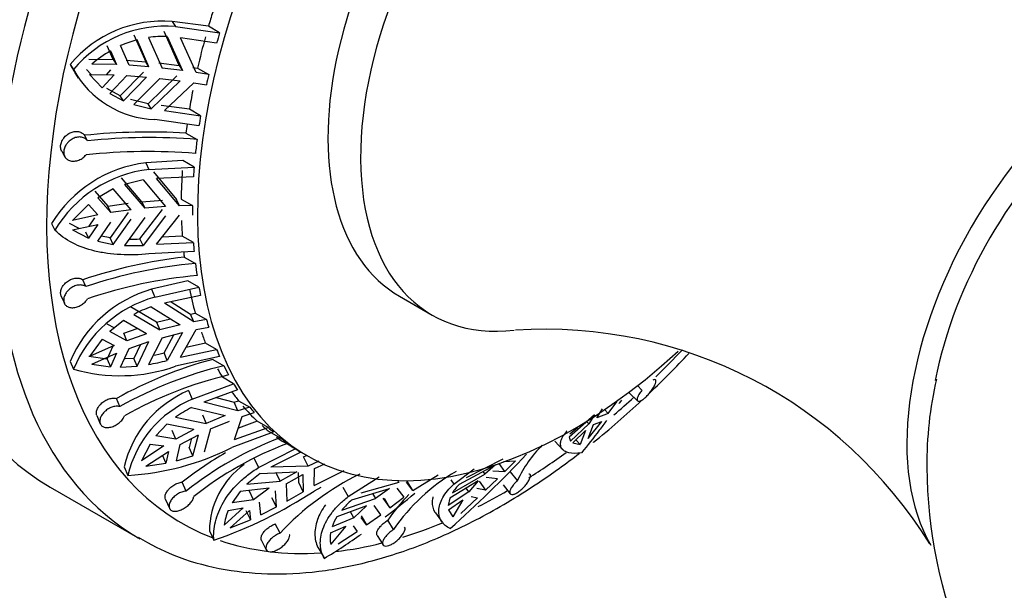
# Model space of a CAD drawing. Units: millimetres. Extents: x 0 to 1478, y 0 to 1758.
# Drawn here: x 1049 to 1091, y 795 to 820 of the extents above; entities that cross this region are included whole.
import ezdxf
from ezdxf import colors
from ezdxf.entities.mleader import LeaderData, LeaderLine
from ezdxf.math import Vec2, Vec3

# ---------------------------------------------------------------- set-up
doc = ezdxf.new("R2010")
doc.units = ezdxf.units.MM
doc.layers.add('DV7_Défaut', color=7, linetype='Continuous')
doc.layers.add('Défaut', color=7, linetype='Continuous')

# ---------------------------------------------------------------- blocks, each defined once
blk = doc.blocks.new('_DOT')
at = {"color": 0}
blk.add_line((0, 0), (-1, 0), dxfattribs=at)
at = {"color": 0, "const_width": 0.333}
blk.add_lwpolyline([(-0.1665, 0, 1), (0.1665, 0, 1)], format="xyb", close=True, dxfattribs=at)
blk = doc.blocks.new('SE6')
at = {"layer": 'DV7_Défaut', "color": 7, "linetype": 'Continuous'}
for p, q in [((1055.3, 819.538), (1055.44, 819.319)), ((1056.87, 819.328), (1055.3, 819.538)), ((1053.636, 818.958), (1054.15, 817.792)), ((1055.604, 817.629), (1054.947, 819.098)), ((1055.44, 819.319), (1057.355, 819.048)), ((1057.355, 819.048), (1056.87, 819.328)), ((1052.741, 817.884), (1052.482, 818.48)), ((1053.435, 817.638), (1053.063, 818.488)), ((1054.289, 817.574), (1053.775, 818.741)), ((1054.274, 818.843), (1054.862, 817.517)), ((1055.087, 818.88), (1055.745, 817.409)), ((1057.226, 818.592), (1055.662, 818.822)), ((1056.337, 817.323), (1055.662, 818.822)), ((1052.622, 818.262), (1052.88, 817.666)), ((1050.874, 817.672), (1051.015, 817.45)), ((1051.677, 817.907), (1052.741, 817.884)), ((1052.88, 817.666), (1051.817, 817.687)), ((1052.741, 817.884), (1052.88, 817.666)), ((1053.296, 817.856), (1054.15, 817.792)), ((1054.289, 817.574), (1053.435, 817.638)), ((1054.289, 817.574), (1054.15, 817.792)), ((1054.723, 817.736), (1055.604, 817.629)), ((1055.604, 817.629), (1055.745, 817.409)), ((1051.078, 817.303), (1051.219, 817.082)), ((1051.783, 817.237), (1051.577, 817.458)), ((1051.717, 817.238), (1052.265, 816.652)), ((1051.717, 817.238), (1052.781, 817.217)), ((1052.781, 817.217), (1052.265, 816.652)), ((1052.449, 817.224), (1052.642, 817.435)), ((1054.051, 817.343), (1053.049, 816.309)), ((1055.745, 817.409), (1054.862, 817.517)), ((1056.195, 817.545), (1056.398, 817.513)), ((1056.883, 817.233), (1056.337, 817.323)), ((1056.398, 817.513), (1056.883, 817.233)), ((1052.601, 816.404), (1053.335, 817.189)), ((1053.187, 816.091), (1054.19, 817.125)), ((1053.335, 817.189), (1054.19, 817.125)), ((1054.763, 817.068), (1053.628, 815.927)), ((1054.253, 815.967), (1055.505, 817.18)), ((1055.645, 816.96), (1054.392, 815.749)), ((1054.763, 817.068), (1055.645, 816.96)), ((1054.965, 815.677), (1056.237, 816.874)), ((1056.237, 816.874), (1056.783, 816.784)), ((1053.049, 816.309), (1052.462, 816.622)), ((1052.601, 816.404), (1053.187, 816.091)), ((1053.187, 816.091), (1053.049, 816.309)), ((1054.253, 815.967), (1053.489, 816.145)), ((1053.628, 815.927), (1054.392, 815.749)), ((1054.392, 815.749), (1054.253, 815.967)), ((1056.044, 815.727), (1054.825, 815.897)), ((1054.965, 815.677), (1056.529, 815.447)), ((1056.529, 815.447), (1056.044, 815.727)), ((1056.459, 815.005), (1054.543, 815.276)), ((1055.891, 814.69), (1056.377, 814.419)), ((1051.631, 814.354), (1051.496, 814.596)), ((1050.507, 813.911), (1050.644, 813.666)), ((1055.766, 813.5), (1054.16, 813.399)), ((1054.16, 813.399), (1054.292, 813.118)), ((1056.251, 813.22), (1055.766, 813.5)), ((1054.292, 813.118), (1056.251, 813.22)), ((1054.489, 813.005), (1055.482, 811.815)), ((1053.976, 811.713), (1053.094, 812.744)), ((1054.034, 812.664), (1053.226, 812.465)), ((1054.034, 812.664), (1055.011, 811.503)), ((1056.22, 812.794), (1054.622, 812.724)), ((1055.616, 811.531), (1054.622, 812.724)), ((1051.945, 812.167), (1052.513, 811.519)), ((1052.743, 812.269), (1052.077, 811.888)), ((1053.521, 811.367), (1052.743, 812.269)), ((1053.226, 812.465), (1054.108, 811.433)), ((1052.644, 811.24), (1052.077, 811.888)), ((1053.976, 811.713), (1054.878, 811.786)), ((1053.976, 811.713), (1054.108, 811.433)), ((1055.616, 811.531), (1055.482, 811.815)), ((1055.689, 811.822), (1056.174, 811.542)), ((1051.676, 811.588), (1050.981, 810.895)), ((1051.676, 811.588), (1052.074, 811.138)), ((1052.513, 811.519), (1053.389, 811.646)), ((1052.644, 811.24), (1052.513, 811.519)), ((1053.389, 811.238), (1052.612, 810.139)), ((1053.521, 811.367), (1052.644, 811.24)), ((1053.902, 810.099), (1054.878, 811.377)), ((1055.011, 811.503), (1054.108, 811.433)), ((1056.174, 811.542), (1055.616, 811.531)), ((1052.074, 811.138), (1050.981, 810.895)), ((1051.705, 810.648), (1051.943, 811.009)), ((1052.077, 809.994), (1052.644, 810.832)), ((1052.743, 809.86), (1053.521, 810.959)), ((1054.108, 811.025), (1053.226, 809.816)), ((1055.011, 811.095), (1054.034, 809.819)), ((1054.622, 809.866), (1055.616, 811.123)), ((1050.071, 810.763), (1050.206, 810.479)), ((1051.265, 810.55), (1050.848, 810.768)), ((1050.981, 810.487), (1052.074, 810.73)), ((1050.981, 810.487), (1051.676, 810.125)), ((1051.544, 810.404), (1051.676, 810.125)), ((1052.074, 810.73), (1051.676, 810.125)), ((1052.077, 809.994), (1052.743, 809.86)), ((1052.612, 810.139), (1052.227, 810.216)), ((1052.743, 809.86), (1052.612, 810.139)), ((1054.034, 809.819), (1053.902, 810.099)), ((1055.736, 810.216), (1054.86, 810.168)), ((1056.22, 809.936), (1055.736, 810.216)), ((1053.226, 809.816), (1054.034, 809.819)), ((1056.251, 809.545), (1054.292, 809.444)), ((1054.622, 809.866), (1056.22, 809.936)), ((1055.821, 809.304), (1056.304, 809.033)), ((1051.56, 808.028), (1051.427, 808.329)), ((1055.974, 808.28), (1054.403, 807.91)), ((1056.459, 808), (1055.974, 808.28)), ((1054.403, 807.91), (1054.543, 807.576)), ((1054.543, 807.576), (1056.459, 808)), ((1050.487, 807.61), (1050.622, 807.305)), ((1056.529, 807.638), (1054.965, 807.309)), ((1065.159, 807.609), (1066.573, 806.792)), ((1054.623, 806.478), (1053.489, 807.15)), ((1054.392, 807.148), (1055.645, 806.371)), ((1056.237, 806.497), (1054.965, 807.309)), ((1055.255, 807.37), (1056.095, 806.835)), ((1053.187, 806.551), (1052.601, 806.084)), ((1054.19, 805.974), (1053.187, 806.551)), ((1053.628, 806.818), (1054.763, 806.145)), ((1054.623, 806.478), (1055.222, 806.633)), ((1056.095, 806.835), (1056.298, 806.875)), ((1056.237, 806.497), (1056.095, 806.835)), ((1056.783, 806.595), (1056.237, 806.497)), ((1056.298, 806.875), (1056.783, 806.595)), ((1052.462, 806.416), (1052.791, 806.235)), ((1053.196, 806.013), (1053.776, 806.212)), ((1054.623, 806.478), (1054.763, 806.145)), ((1055.645, 806.371), (1054.763, 806.145)), ((1055.662, 804.97), (1056.337, 806.162)), ((1056.337, 806.162), (1056.883, 806.261)), ((1052.265, 805.74), (1051.717, 804.995)), ((1052.265, 805.74), (1052.781, 805.466)), ((1053.335, 805.681), (1052.601, 806.084)), ((1053.335, 805.681), (1053.196, 806.013)), ((1054.19, 805.974), (1053.335, 805.681)), ((1054.862, 805.811), (1054.274, 804.649)), ((1054.862, 805.811), (1055.745, 806.036)), ((1054.947, 805.151), (1055.372, 805.941)), ((1055.745, 806.036), (1055.087, 804.818)), ((1052.781, 805.466), (1051.717, 804.995)), ((1052.482, 804.875), (1052.741, 805.464)), ((1053.063, 804.533), (1053.435, 805.347)), ((1053.435, 805.347), (1054.289, 805.64)), ((1053.93, 805.517), (1053.636, 804.911)), ((1053.775, 804.579), (1054.289, 805.64)), ((1055.662, 804.97), (1057.226, 805.299)), ((1056.741, 805.579), (1055.899, 805.389)), ((1057.226, 805.299), (1056.741, 805.579)), ((1052.482, 804.875), (1051.677, 804.995)), ((1051.817, 804.66), (1052.88, 805.132)), ((1052.482, 804.875), (1052.622, 804.542)), ((1052.88, 805.132), (1052.622, 804.542)), ((1053.636, 804.911), (1053.257, 804.886)), ((1053.775, 804.579), (1053.636, 804.911)), ((1055.087, 804.818), (1054.947, 805.151)), ((1057.355, 804.992), (1055.44, 804.568)), ((1057.057, 804.867), (1057.539, 804.594)), ((1050.874, 804.781), (1051.015, 804.443)), ((1051.817, 804.66), (1052.622, 804.542)), ((1053.063, 804.533), (1053.775, 804.579)), ((1057.961, 803.811), (1057.476, 804.091)), ((1056.171, 803.141), (1057.961, 803.811)), ((1058.126, 803.543), (1056.663, 803.016)), ((1075.67, 803.536), (1075.476, 803.729)), ((1053.025, 802.821), (1052.879, 803.171)), ((1056.011, 803.515), (1056.171, 803.141)), ((1057.202, 803.21), (1057.985, 803.008)), ((1075.118, 803.422), (1075.473, 803.069)), ((1056.133, 802.778), (1057.595, 802.427)), ((1058.148, 802.628), (1056.663, 803.016)), ((1057.985, 803.008), (1058.175, 803.073)), ((1058.148, 802.628), (1057.985, 803.008)), ((1058.66, 802.793), (1058.148, 802.628)), ((1058.175, 803.073), (1058.66, 802.793)), ((1073.711, 802.325), (1073.961, 802.717)), ((1074.048, 802.69), (1074.199, 802.526)), ((1074.199, 802.526), (1074.583, 803.026)), ((1074.583, 803.026), (1074.383, 802.927)), ((1052.031, 802.427), (1052.178, 802.072)), ((1055.448, 802.358), (1056.773, 802.083)), ((1056.613, 802.456), (1056.773, 802.083)), ((1057.595, 802.427), (1056.773, 802.083)), ((1058.001, 801.384), (1058.339, 802.395)), ((1058.339, 802.395), (1058.851, 802.56)), ((1073.611, 802.457), (1072.518, 801.491)), ((1073.611, 802.457), (1073.361, 802.065)), ((1074.199, 802.526), (1073.711, 802.325)), ((1055.071, 802.05), (1054.595, 801.545)), ((1056.242, 801.831), (1055.071, 802.05)), ((1056.242, 801.831), (1055.452, 801.412)), ((1056.964, 801.85), (1056.689, 800.846)), ((1056.964, 801.85), (1057.786, 802.193)), ((1058.001, 801.384), (1059.464, 801.912)), ((1058.979, 802.192), (1058.169, 801.884)), ((1059.464, 801.912), (1058.979, 802.192)), ((1072.547, 801.639), (1072.885, 801.923)), ((1073.361, 802.065), (1072.575, 801.319)), ((1073.361, 802.065), (1073.274, 802.159)), ((1073.339, 801.433), (1073.926, 802.172)), ((1073.339, 801.433), (1073.568, 802.042)), ((1073.568, 802.042), (1073.926, 802.172)), ((1055.452, 801.412), (1054.595, 801.545)), ((1055.452, 801.412), (1055.292, 801.784)), ((1055.643, 801.179), (1056.433, 801.598)), ((1056.139, 801.442), (1056.039, 801.047)), ((1056.199, 800.675), (1056.433, 801.598)), ((1059.681, 801.713), (1057.891, 801.043)), ((1059.5, 801.738), (1059.98, 801.462)), ((1072.518, 801.491), (1072.575, 801.319)), ((1072.672, 801.239), (1073.218, 801.782)), ((1073.218, 801.782), (1072.989, 801.173)), ((1054.339, 801.192), (1053.968, 800.464)), ((1054.942, 801.11), (1053.968, 800.464)), ((1054.339, 801.192), (1054.942, 801.11)), ((1055.482, 800.464), (1055.643, 801.179)), ((1056.199, 800.675), (1056.039, 801.047)), ((1059.045, 800.172), (1060.635, 800.992)), ((1060.635, 800.992), (1060.15, 801.272)), ((1060.452, 801.089), (1061.159, 800.68)), ((1071.893, 801.323), (1072.236, 800.948)), ((1072.672, 801.239), (1072.989, 801.173)), ((1072.989, 801.173), (1072.806, 801.373)), ((1054.159, 800.231), (1055.133, 800.877)), ((1054.864, 800.73), (1055.024, 800.357)), ((1055.133, 800.877), (1055.024, 800.357)), ((1055.482, 800.464), (1056.199, 800.675)), ((1058.851, 800.571), (1059.045, 800.172)), ((1060.882, 800.84), (1059.58, 800.192)), ((1060.999, 800.643), (1061.122, 800.701)), ((1061.195, 800.238), (1060.999, 800.643)), ((1053.216, 800.211), (1053.379, 799.831)), ((1054.159, 800.231), (1055.024, 800.357)), ((1061.195, 800.238), (1059.58, 800.192)), ((1061.653, 800.443), (1061.195, 800.238)), ((1061.45, 799.401), (1061.463, 800.125)), ((1061.463, 800.125), (1061.921, 800.33)), ((1067.752, 799.458), (1069.312, 800.295)), ((1069.637, 800.534), (1068.043, 799.73)), ((1069.312, 800.295), (1068.848, 799.892)), ((1069.721, 800.007), (1069.478, 800.346)), ((1069.662, 800.439), (1070.191, 800.462)), ((1069.721, 800.007), (1070.191, 800.462)), ((1059.114, 799.908), (1060.703, 799.991)), ((1059.783, 799.973), (1059.976, 799.575)), ((1060.703, 799.991), (1059.976, 799.575)), ((1060.244, 799.462), (1060.97, 799.878)), ((1060.783, 799.518), (1060.779, 799.957)), ((1060.97, 799.878), (1060.976, 799.12)), ((1061.45, 799.401), (1062.753, 800.049)), ((1062.931, 798.91), (1064.266, 799.772)), ((1065.73, 799.179), (1066.826, 799.861)), ((1067.45, 799.073), (1068.848, 799.892)), ((1067.515, 799.458), (1068.386, 800.12)), ((1068.768, 800.003), (1068.848, 799.892)), ((1069.398, 799.69), (1068.912, 799.744)), ((1069.198, 800.036), (1069.721, 800.007)), ((1070.272, 799.607), (1069.97, 799.993)), ((1050.006, 799.325), (1053.895, 797.08)), ((1055.907, 799.153), (1055.736, 799.539)), ((1059.51, 799.274), (1058.242, 799.132)), ((1058.54, 799.448), (1059.976, 799.575)), ((1059.51, 799.274), (1058.823, 798.777)), ((1060.244, 799.462), (1060.274, 798.714)), ((1060.976, 799.12), (1060.783, 799.518)), ((1061.747, 799.308), (1061.449, 799.154)), ((1062.695, 799.317), (1062.931, 798.91)), ((1065.131, 799.52), (1063.478, 799.067)), ((1065.039, 799.276), (1065.336, 798.883)), ((1065.131, 799.52), (1065.081, 799.608)), ((1065.73, 799.179), (1065.453, 799.536)), ((1065.73, 799.179), (1065.493, 799.586)), ((1068.562, 799.6), (1067.334, 798.841)), ((1067.38, 799.646), (1067.515, 799.458)), ((1068.155, 799.117), (1068.04, 799.277)), ((1068.562, 799.6), (1068.155, 799.117)), ((1068.606, 799.584), (1068.889, 799.191)), ((1068.889, 799.191), (1069.398, 799.69)), ((1069.648, 799.424), (1069.953, 799.035)), ((1058.242, 799.132), (1057.895, 798.641)), ((1058.823, 798.777), (1058.631, 799.174)), ((1059.818, 798.465), (1059.626, 798.862)), ((1059.818, 798.465), (1059.777, 799.16)), ((1060.274, 798.714), (1060.976, 799.12)), ((1063.095, 798.771), (1064.717, 799.26)), ((1063.988, 799.04), (1064.113, 798.824)), ((1064.717, 799.26), (1064.113, 798.824)), ((1064.435, 798.84), (1064.738, 798.427)), ((1064.738, 798.427), (1065.336, 798.883)), ((1068.155, 799.117), (1067.265, 798.523)), ((1067.334, 798.841), (1067.265, 798.523)), ((1067.812, 798.184), (1068.538, 798.853)), ((1068.256, 798.917), (1068.538, 798.853)), ((1068.889, 799.191), (1068.505, 799.261)), ((1055.007, 798.793), (1055.18, 798.403)), ((1058.382, 798.423), (1057.55, 797.67)), ((1057.731, 798.312), (1058.382, 798.423)), ((1058.823, 798.777), (1057.895, 798.641)), ((1059.135, 798.116), (1059.09, 798.664)), ((1059.135, 798.116), (1059.818, 798.465)), ((1063.731, 798.509), (1062.443, 798.033)), ((1062.651, 798.323), (1064.113, 798.824)), ((1063.731, 798.509), (1063.175, 797.991)), ((1064.34, 798.127), (1064.052, 798.525)), ((1064.738, 798.427), (1064.504, 798.831)), ((1067.284, 798.337), (1067.906, 798.773)), ((1067.906, 798.773), (1067.462, 798.04)), ((1057.817, 797.557), (1058.649, 798.31)), ((1058.495, 798.305), (1058.688, 797.907)), ((1058.649, 798.31), (1058.688, 797.907)), ((1063.175, 797.991), (1062.236, 797.605)), ((1063.175, 797.991), (1063.026, 798.248)), ((1063.494, 798.084), (1063.728, 797.68)), ((1063.728, 797.68), (1063.496, 798.007)), ((1063.728, 797.68), (1064.34, 798.127)), ((1066.715, 798.2), (1066.998, 797.806)), ((1067.284, 798.337), (1067.462, 798.04)), ((1057.817, 797.557), (1058.688, 797.907)), ((1059.974, 797.323), (1059.766, 797.727)), ((1062.166, 797.334), (1062.823, 797.622)), ((1062.823, 797.622), (1062.172, 796.84)), ((1063.145, 797.639), (1063.318, 797.392)), ((1064.895, 797.479), (1064.642, 797.883)), ((1056.909, 797.422), (1057.105, 797.017)), ((1062.494, 796.856), (1063.318, 797.392)), ((1064.185, 797.228), (1064.441, 796.82)), ((1059.17, 797.012), (1059.38, 796.603)), ((1061.651, 796.643), (1061.897, 796.221))]:
    blk.add_line(p, q, dxfattribs=at)
for centre, radius, start, end in [((1101.479, 838.583), 19.524, 206.1606, 268.4845), ((1054.88, 814.351), 5.203, 85.3712, 140.3456), ((1055.018, 814.147), 5.189, 85.3376, 140.4669), ((1054.957, 814.289), 4.607, 104.8642, 114.2658), ((1054.876, 814.634), 4.252, 87.163, 98.1365), ((1055.255, 813.722), 5.248, 120.1173, 130.9259), ((1054.519, 819.632), 4.139, 208.2688, 214.0732), ((1054.715, 819.503), 4.231, 209.0342, 267.677), ((1054.268, 787.622), 27.116, 86.5692, 95.8678), ((1054.361, 788.409), 26.088, 85.567, 96.0059), ((1054.292, 787.667), 26.223, 85.5935, 95.9777), ((1054.82, 807.886), 5.553, 96.826, 148.7836), ((1054.942, 807.629), 5.527, 96.746, 148.9675), ((1053.46, 817.197), 7.112, 269.7246, 273.5632), ((1058.261, 787.917), 21.526, 96.511, 108.513), ((1058.197, 788.39), 20.73, 95.2367, 108.6724), ((1058.274, 787.83), 20.764, 95.2472, 108.6599), ((1055.903, 802.663), 5.457, 105.9477, 157.1523), ((1056.025, 802.355), 5.427, 105.8438, 157.3755), ((1055.947, 802.496), 4.905, 108.4809, 118.219), ((1071.491, 786.625), 19.549, 31.5582, 93.8319), ((1061.823, 787.138), 18.359, 105.0455, 119.1537), ((1052.506, 815.146), 10.645, 279.5607, 284.0277), ((1052.397, 815.257), 10.422, 281.5166, 284.1636), ((1053.031, 811.452), 7.293, 253.9579, 289.284), ((1061.69, 787.393), 17.694, 103.5678, 119.3217), ((1061.885, 787.017), 17.667, 103.5548, 119.3322), ((1104.019, 800.408), 15.994, 166.9672, 180.7677), ((1057.869, 799.11), 4.781, 112.8709, 166.6913), ((1058.013, 798.755), 4.757, 112.78, 166.9205), ((1058.336, 798.413), 4.889, 116.7843, 126.1992), ((1065.229, 787.455), 14.958, 110.5413, 128.548), ((1052.648, 811.56), 11.751, 273.5679, 296.5006), ((1065.521, 787.265), 14.896, 110.5024, 128.5841), ((1074.949, 797.468), 5.144, 134.475, 155.4188), ((1065.393, 787.329), 15.567, 119.977, 128.3433), ((1033.714, 835.411), 50.66, 311.6035, 316.8335), ((1060.514, 797.373), 3.605, 125.6355, 179.2139), ((1107.978, 800.187), 19.951, 179.9804, 274.2687), ((1061.586, 796.23), 4.432, 123.9083, 133.4293), ((1068.68, 789.211), 11.9, 116.1784, 137.0254), ((1071.914, 792.664), 8.511, 120.3692, 145.5493), ((1069.378, 797.871), 2.272, 135.6881, 148.0643), ((1050.691, 815.538), 19.6, 289.1041, 303.2931), ((1044.402, 824.715), 33.427, 307.0333, 309.858), ((1071.889, 792.873), 8.81, 135.8738, 145.3472), ((1065.359, 796.085), 3.513, 130.1409, 140.438), ((1060.032, 797.317), 2.507, 156.5978, 171.8891), ((1064.273, 796.884), 2.161, 147.8781, 160.4898), ((1044.402, 824.715), 33.427, 301.5486, 304.8561), ((1063.434, 797.104), 1.289, 169.716, 191.8366)]:
    blk.add_arc(centre, radius, start, end, dxfattribs=at)
for centre, major_axis, start_param, end_param in [((1064.881, 825.09), (14.875, 25.764), 0, 3.141593), ((1068.77, 822.844), (14.875, 25.764), 0.018253, 3.136882), ((1069.831, 822.232), (14.125, 24.465), 0, 3.232958), ((1072.659, 820.599), (11.5, 19.919), 0, 4.212269), ((1072.659, 820.599), (7.5, 12.99), 0, 3.141593), ((1074.073, 819.782), (7.5, 12.99), 0, 3.546311), ((1071.952, 821.007), (-11.5, -19.919), -1.198576, -1.16898), ((1072.437, 820.727), (-11.5, -19.919), -1.16898, -1.147158), ((1096.701, 806.718), (6.75, 11.691), 0.316689, 2.826524), ((1071.952, 821.007), (-11.5, -19.919), -1.147158, -1.081867), ((1072.437, 820.727), (-11.5, -19.919), -1.081867, -1.060128), ((1071.952, 821.007), (-11.5, -19.919), -1.034505, -0.994837), ((1071.952, 821.007), (-11.5, -19.919), -0.962707, -0.943417), ((1072.437, 820.727), (-11.5, -19.919), -0.994837, -0.973015), ((1097.158, 806.454), (6.4, 11.085), 1.034353, 2.107763), ((1072.437, 820.727), (-11.5, -19.919), -0.943891, -0.91345), ((1071.952, 821.007), (-11.5, -19.919), -0.861559, -0.796268), ((1072.437, 820.727), (-11.5, -19.919), -0.883381, -0.861559), ((1072.437, 820.727), (-11.5, -19.919), -0.796268, -0.774528), ((1071.952, 821.007), (-11.5, -19.919), -0.747098, -0.709238), ((1071.952, 821.007), (-11.5, -19.919), -0.670179, -0.657818), ((1072.437, 820.727), (-11.5, -19.919), -0.709238, -0.687415), ((1072.437, 820.727), (-11.5, -19.919), -0.658292, -0.627851), ((1071.952, 821.007), (-11.5, -19.919), -0.575959, -0.510669), ((1072.437, 820.727), (-11.5, -19.919), -0.597782, -0.575959), ((1072.437, 820.727), (-11.5, -19.919), -0.510669, -0.488929), ((1071.952, 821.007), (-11.5, -19.919), -0.45602, -0.423638), ((1072.437, 820.727), (-11.5, -19.919), -0.423638, -0.401816), ((1069.831, 822.232), (14.125, 24.465), 4.255248, 4.317149), ((1071.952, 821.007), (-11.5, -19.919), -0.341778, -0.312182), ((1072.437, 820.727), (-11.5, -19.919), -0.372693, -0.342252), ((1072.437, 820.727), (-11.5, -19.919), -0.312182, -0.29036), ((1071.952, 821.007), (-11.5, -19.919), -0.25888, -0.225069), ((1069.831, 822.232), (14.125, 24.465), 4.16048, 4.205324), ((1071.952, 821.007), (-11.5, -19.919), -0.20333, -0.138039), ((1072.437, 820.727), (-11.5, -19.919), -0.225069, -0.20333), ((1071.952, 821.007), (-11.5, -19.919), -0.116217, -0.086619), ((1072.437, 820.727), (-11.5, -19.919), -0.138039, -0.116217), ((1071.952, 821.007), (-11.5, -19.919), 6.227007, 6.256602), ((1072.437, 820.727), (-11.5, -19.919), -0.087093, -0.056652), ((1072.437, 820.727), (-11.5, -19.919), 6.256602, 6.278425), ((1069.831, 822.232), (14.125, 24.465), 3.973874, 4.054711), ((1069.831, 822.232), (14.125, 24.465), 3.863306, 3.927689), ((1069.831, 822.232), (14.125, 24.465), 3.697806, 3.787825), ((1069.831, 822.232), (14.125, 24.465), 3.253774, 3.510581), ((1069.831, 822.232), (14.125, 24.465), 3.545868, 3.651276)]:
    blk.add_ellipse(centre, major_axis=major_axis, ratio=0.57735, start_param=start_param, end_param=end_param, dxfattribs=at)
for points, knots in [([(1050.507, 813.91), (1050.493, 813.936), (1050.481, 813.964), (1050.473, 813.993), (1050.459, 814.045), (1050.455, 814.102), (1050.461, 814.16), (1050.468, 814.217), (1050.484, 814.277), (1050.51, 814.335), (1050.525, 814.369), (1050.544, 814.404), (1050.566, 814.437), (1050.602, 814.492), (1050.648, 814.544), (1050.699, 814.588), (1050.75, 814.633), (1050.807, 814.671), (1050.867, 814.7), (1050.927, 814.729), (1050.99, 814.749), (1051.053, 814.759), (1051.115, 814.768), (1051.178, 814.768), (1051.236, 814.757), (1051.294, 814.746), (1051.348, 814.724), (1051.394, 814.694), (1051.434, 814.668), (1051.469, 814.635), (1051.496, 814.596)], [0, 0, 0, 0, 0.062311, 0.062311, 0.062311, 0.172484, 0.172484, 0.172484, 0.280875, 0.280875, 0.280875, 0.346155, 0.346155, 0.346155, 0.456712, 0.456712, 0.456712, 0.567188, 0.567188, 0.567188, 0.678809, 0.678809, 0.678809, 0.791045, 0.791045, 0.791045, 0.902876, 0.902876, 0.902876, 1, 1, 1, 1]), ([(1051.631, 814.354), (1051.619, 814.371), (1051.605, 814.387), (1051.59, 814.402), (1051.552, 814.44), (1051.506, 814.47), (1051.454, 814.491), (1051.402, 814.511), (1051.343, 814.522), (1051.283, 814.523), (1051.223, 814.523), (1051.159, 814.513), (1051.097, 814.494), (1051.035, 814.474), (1050.973, 814.444), (1050.916, 814.406), (1050.86, 814.368), (1050.807, 814.322), (1050.762, 814.27), (1050.733, 814.237), (1050.707, 814.201), (1050.685, 814.163), (1050.652, 814.108), (1050.627, 814.049), (1050.612, 813.991), (1050.597, 813.933), (1050.592, 813.875), (1050.597, 813.821), (1050.602, 813.767), (1050.617, 813.715), (1050.641, 813.671), (1050.665, 813.626), (1050.699, 813.586), (1050.74, 813.556), (1050.782, 813.524), (1050.832, 813.501), (1050.886, 813.488), (1050.941, 813.474), (1051.002, 813.47), (1051.064, 813.476), (1051.126, 813.482), (1051.191, 813.498), (1051.254, 813.523), (1051.315, 813.548), (1051.376, 813.582), (1051.43, 813.623), (1051.479, 813.659), (1051.523, 813.702), (1051.561, 813.747)], [0, 0, 0, 0, 0.026347, 0.026347, 0.026347, 0.09292, 0.09292, 0.09292, 0.159866, 0.159866, 0.159866, 0.22734, 0.22734, 0.22734, 0.295302, 0.295302, 0.295302, 0.363302, 0.363302, 0.363302, 0.407028, 0.407028, 0.407028, 0.472413, 0.472413, 0.472413, 0.537813, 0.537813, 0.537813, 0.603068, 0.603068, 0.603068, 0.66907, 0.66907, 0.66907, 0.736314, 0.736314, 0.736314, 0.804463, 0.804463, 0.804463, 0.87266, 0.87266, 0.87266, 0.940216, 0.940216, 0.940216, 1, 1, 1, 1]), ([(1054.292, 809.444), (1053.877, 809.405), (1053.46, 809.394), (1052.869, 809.425), (1052.676, 809.443), (1052.3, 809.495), (1052.115, 809.53), (1051.587, 809.657), (1051.266, 809.773), (1050.682, 810.077), (1050.425, 810.261), (1050.206, 810.479)], [0, 0, 0, 0, 0.25, 0.25, 0.375, 0.375, 0.5, 0.5, 0.75, 0.75, 1, 1, 1, 1]), ([(1050.487, 807.61), (1050.48, 807.626), (1050.474, 807.643), (1050.47, 807.661), (1050.458, 807.708), (1050.456, 807.761), (1050.464, 807.815), (1050.472, 807.869), (1050.49, 807.926), (1050.517, 807.98), (1050.534, 808.013), (1050.554, 808.046), (1050.577, 808.078), (1050.615, 808.131), (1050.663, 808.182), (1050.715, 808.225), (1050.768, 808.268), (1050.827, 808.306), (1050.888, 808.334), (1050.949, 808.363), (1051.014, 808.383), (1051.076, 808.393), (1051.139, 808.403), (1051.201, 808.404), (1051.258, 808.395), (1051.315, 808.385), (1051.367, 808.366), (1051.412, 808.339), (1051.417, 808.336), (1051.422, 808.333), (1051.427, 808.329)], [0, 0, 0, 0, 0.04517, 0.04517, 0.04517, 0.166774, 0.166774, 0.166774, 0.2874, 0.2874, 0.2874, 0.361093, 0.361093, 0.361093, 0.485909, 0.485909, 0.485909, 0.610671, 0.610671, 0.610671, 0.736137, 0.736137, 0.736137, 0.86138, 0.86138, 0.86138, 0.985736, 0.985736, 0.985736, 1, 1, 1, 1]), ([(1051.56, 808.028), (1051.535, 808.045), (1051.507, 808.06), (1051.477, 808.071), (1051.427, 808.089), (1051.37, 808.099), (1051.31, 808.099), (1051.251, 808.1), (1051.187, 808.09), (1051.125, 808.071), (1051.063, 808.052), (1051, 808.024), (1050.942, 807.988), (1050.884, 807.952), (1050.829, 807.908), (1050.782, 807.859), (1050.751, 807.826), (1050.723, 807.792), (1050.699, 807.756), (1050.663, 807.703), (1050.635, 807.646), (1050.617, 807.591), (1050.6, 807.535), (1050.592, 807.479), (1050.594, 807.428), (1050.596, 807.377), (1050.609, 807.328), (1050.631, 807.287), (1050.652, 807.245), (1050.684, 807.209), (1050.722, 807.182), (1050.761, 807.154), (1050.809, 807.134), (1050.861, 807.122), (1050.913, 807.111), (1050.973, 807.109), (1051.033, 807.116), (1051.095, 807.123), (1051.159, 807.139), (1051.221, 807.163), (1051.284, 807.188), (1051.346, 807.221), (1051.402, 807.261), (1051.458, 807.3), (1051.509, 807.346), (1051.553, 807.395), (1051.582, 807.43), (1051.609, 807.466), (1051.63, 807.503)], [0, 0, 0, 0, 0.039659, 0.039659, 0.039659, 0.106289, 0.106289, 0.106289, 0.173326, 0.173326, 0.173326, 0.240908, 0.240908, 0.240908, 0.308924, 0.308924, 0.308924, 0.353471, 0.353471, 0.353471, 0.419443, 0.419443, 0.419443, 0.485462, 0.485462, 0.485462, 0.550835, 0.550835, 0.550835, 0.616162, 0.616162, 0.616162, 0.682394, 0.682394, 0.682394, 0.749866, 0.749866, 0.749866, 0.818094, 0.818094, 0.818094, 0.886198, 0.886198, 0.886198, 0.95359, 0.95359, 0.95359, 1, 1, 1, 1]), ([(1075.67, 803.536), (1075.651, 803.512), (1075.632, 803.488), (1075.615, 803.465), (1075.578, 803.413), (1075.545, 803.362), (1075.519, 803.316), (1075.494, 803.269), (1075.475, 803.226), (1075.464, 803.19), (1075.454, 803.153), (1075.451, 803.122), (1075.457, 803.099), (1075.463, 803.076), (1075.477, 803.06), (1075.499, 803.054), (1075.52, 803.048), (1075.55, 803.05), (1075.584, 803.062), (1075.618, 803.074), (1075.659, 803.095), (1075.701, 803.124), (1075.743, 803.152), (1075.789, 803.188), (1075.834, 803.23), (1075.879, 803.272), (1075.925, 803.319), (1075.967, 803.369), (1076.01, 803.419), (1076.052, 803.472), (1076.089, 803.525), (1076.126, 803.579), (1076.159, 803.633), (1076.186, 803.683), (1076.214, 803.734), (1076.236, 803.783), (1076.251, 803.824), (1076.266, 803.866), (1076.273, 803.903), (1076.273, 803.93), (1076.273, 803.958), (1076.266, 803.977), (1076.251, 803.987), (1076.236, 803.996), (1076.214, 803.997), (1076.186, 803.988), (1076.173, 803.984), (1076.159, 803.979), (1076.145, 803.971)], [0, 0, 0, 0, 0.030628, 0.030628, 0.030628, 0.097772, 0.097772, 0.097772, 0.164888, 0.164888, 0.164888, 0.2324, 0.2324, 0.2324, 0.300382, 0.300382, 0.300382, 0.36835, 0.36835, 0.36835, 0.435558, 0.435558, 0.435558, 0.501593, 0.501593, 0.501593, 0.566855, 0.566855, 0.566855, 0.632327, 0.632327, 0.632327, 0.698862, 0.698862, 0.698862, 0.766587, 0.766587, 0.766587, 0.834863, 0.834863, 0.834863, 0.902821, 0.902821, 0.902821, 0.970017, 0.970017, 0.970017, 1, 1, 1, 1]), ([(1052.031, 802.426), (1052.021, 802.452), (1052.014, 802.48), (1052.011, 802.51), (1052.008, 802.556), (1052.014, 802.607), (1052.029, 802.658), (1052.045, 802.71), (1052.071, 802.763), (1052.105, 802.814), (1052.126, 802.847), (1052.151, 802.878), (1052.179, 802.908), (1052.224, 802.957), (1052.277, 803.003), (1052.333, 803.041), (1052.39, 803.08), (1052.452, 803.112), (1052.514, 803.136), (1052.577, 803.159), (1052.641, 803.175), (1052.701, 803.181), (1052.762, 803.187), (1052.82, 803.184), (1052.872, 803.173), (1052.874, 803.172), (1052.877, 803.171), (1052.879, 803.171)], [0, 0, 0, 0, 0.087246, 0.087246, 0.087246, 0.220684, 0.220684, 0.220684, 0.355126, 0.355126, 0.355126, 0.439879, 0.439879, 0.439879, 0.57863, 0.57863, 0.57863, 0.717395, 0.717395, 0.717395, 0.855889, 0.855889, 0.855889, 0.993383, 0.993383, 0.993383, 1, 1, 1, 1]), ([(1053.025, 802.821), (1053, 802.826), (1052.975, 802.83), (1052.948, 802.832), (1052.893, 802.836), (1052.832, 802.831), (1052.771, 802.818), (1052.709, 802.804), (1052.646, 802.782), (1052.586, 802.752), (1052.526, 802.722), (1052.467, 802.684), (1052.415, 802.641), (1052.38, 802.612), (1052.348, 802.581), (1052.32, 802.549), (1052.276, 802.5), (1052.24, 802.447), (1052.213, 802.394), (1052.186, 802.34), (1052.168, 802.286), (1052.161, 802.235), (1052.154, 802.184), (1052.157, 802.136), (1052.171, 802.093), (1052.184, 802.052), (1052.207, 802.015), (1052.238, 801.986), (1052.269, 801.957), (1052.309, 801.935), (1052.355, 801.922), (1052.401, 801.909), (1052.454, 801.904), (1052.51, 801.908), (1052.567, 801.911), (1052.629, 801.924), (1052.69, 801.944), (1052.752, 801.964), (1052.815, 801.993), (1052.874, 802.028), (1052.933, 802.063), (1052.99, 802.105), (1053.039, 802.151), (1053.089, 802.196), (1053.132, 802.245), (1053.166, 802.296), (1053.194, 802.336), (1053.215, 802.378), (1053.23, 802.419)], [0, 0, 0, 0, 0.031928, 0.031928, 0.031928, 0.098523, 0.098523, 0.098523, 0.165504, 0.165504, 0.165504, 0.233022, 0.233022, 0.233022, 0.276882, 0.276882, 0.276882, 0.3441, 0.3441, 0.3441, 0.411371, 0.411371, 0.411371, 0.477829, 0.477829, 0.477829, 0.543276, 0.543276, 0.543276, 0.608554, 0.608554, 0.608554, 0.674649, 0.674649, 0.674649, 0.74199, 0.74199, 0.74199, 0.810174, 0.810174, 0.810174, 0.878333, 0.878333, 0.878333, 0.94582, 0.94582, 0.94582, 1, 1, 1, 1]), ([(1073.562, 801.267), (1073.563, 801.267), (1074.275, 801.84), (1074.978, 802.45), (1075.669, 803.094)], [0, 0, 0, 0, 0.000827, 1, 1, 1, 1]), ([(1074.13, 802.211), (1074.029, 802.074), (1073.924, 801.934), (1073.571, 801.467), (1073.313, 801.139), (1073.042, 800.815)], [0, 0, 0, 0, 0.305396, 0.305396, 1, 1, 1, 1]), ([(1073.042, 800.815), (1072.829, 800.78), (1072.648, 800.781), (1072.431, 800.831), (1072.368, 800.855), (1072.263, 800.918), (1072.222, 800.957), (1072.163, 801.045), (1072.144, 801.096), (1072.132, 801.208), (1072.139, 801.27), (1072.196, 801.467), (1072.285, 801.612), (1072.426, 801.77)], [0, 0, 0, 0, 0.25, 0.25, 0.375, 0.375, 0.5, 0.5, 0.625, 0.625, 0.75, 0.75, 1, 1, 1, 1]), ([(1053.829, 797.147), (1054.38, 796.839), (1055.4, 796.284), (1057.327, 795.739), (1059.427, 795.504), (1061.656, 795.615), (1063.973, 796.072), (1066.357, 796.873), (1068.773, 798.01), (1070.984, 799.343), (1072.373, 800.341), (1072.961, 800.794)], [0, 0, 0, 0, 0.0961067, 0.2095175, 0.3234334, 0.4386234, 0.5553259, 0.6732995, 0.7920814, 0.9112368, 1, 1, 1, 1]), ([(1057.105, 797.017), (1057.082, 797.271), (1057.104, 797.541), (1057.209, 797.964), (1057.256, 798.107), (1057.372, 798.39), (1057.442, 798.531), (1057.687, 798.951), (1057.902, 799.229), (1058.284, 799.608), (1058.421, 799.729), (1058.717, 799.96), (1058.877, 800.07), (1059.045, 800.172)], [0, 0, 0, 0, 0.25, 0.25, 0.375, 0.375, 0.5, 0.5, 0.75, 0.75, 0.875, 0.875, 1, 1, 1, 1]), ([(1070.272, 799.607), (1070.244, 799.581), (1070.216, 799.555), (1070.19, 799.528), (1070.161, 799.498), (1070.133, 799.468), (1070.108, 799.438), (1070.067, 799.389), (1070.031, 799.339), (1070.004, 799.293), (1069.976, 799.247), (1069.956, 799.203), (1069.945, 799.165), (1069.934, 799.126), (1069.931, 799.093), (1069.938, 799.067), (1069.945, 799.04), (1069.961, 799.021), (1069.985, 799.011), (1070.009, 799.001), (1070.04, 798.999), (1070.078, 799.006), (1070.115, 799.013), (1070.158, 799.029), (1070.204, 799.053), (1070.249, 799.076), (1070.299, 799.108), (1070.347, 799.144), (1070.396, 799.181), (1070.446, 799.224), (1070.494, 799.27), (1070.541, 799.317), (1070.588, 799.367), (1070.629, 799.417), (1070.671, 799.468), (1070.709, 799.521), (1070.74, 799.57), (1070.771, 799.619), (1070.796, 799.667), (1070.813, 799.709), (1070.83, 799.75), (1070.839, 799.787), (1070.839, 799.816), (1070.84, 799.844), (1070.831, 799.866), (1070.815, 799.878), (1070.803, 799.888), (1070.787, 799.892), (1070.767, 799.893)], [0, 0, 0, 0, 0.037721, 0.037721, 0.037721, 0.078804, 0.078804, 0.078804, 0.146327, 0.146327, 0.146327, 0.213824, 0.213824, 0.213824, 0.281705, 0.281705, 0.281705, 0.349746, 0.349746, 0.349746, 0.417229, 0.417229, 0.417229, 0.483581, 0.483581, 0.483581, 0.548968, 0.548968, 0.548968, 0.614277, 0.614277, 0.614277, 0.68047, 0.68047, 0.68047, 0.747906, 0.747906, 0.747906, 0.81612, 0.81612, 0.81612, 0.884234, 0.884234, 0.884234, 0.951646, 0.951646, 0.951646, 1, 1, 1, 1]), ([(1055.007, 798.793), (1054.992, 798.826), (1054.986, 798.865), (1054.989, 798.907), (1054.991, 798.951), (1055.004, 798.999), (1055.026, 799.048), (1055.048, 799.098), (1055.08, 799.149), (1055.119, 799.197), (1055.145, 799.229), (1055.174, 799.26), (1055.205, 799.289), (1055.254, 799.334), (1055.309, 799.376), (1055.368, 799.411), (1055.426, 799.446), (1055.489, 799.476), (1055.55, 799.497), (1055.611, 799.519), (1055.672, 799.533), (1055.729, 799.538), (1055.731, 799.538), (1055.734, 799.538), (1055.736, 799.539)], [0, 0, 0, 0, 0.140541, 0.140541, 0.140541, 0.289004, 0.289004, 0.289004, 0.43981, 0.43981, 0.43981, 0.536702, 0.536702, 0.536702, 0.689277, 0.689277, 0.689277, 0.841908, 0.841908, 0.841908, 0.993717, 0.993717, 0.993717, 1, 1, 1, 1]), ([(1067.352, 797.529), (1067.186, 797.602), (1067.06, 797.707), (1066.932, 797.906), (1066.901, 797.979), (1066.861, 798.135), (1066.853, 798.218), (1066.862, 798.391), (1066.878, 798.482), (1066.937, 798.67), (1066.98, 798.768), (1067.145, 799.061), (1067.304, 799.259), (1067.515, 799.458)], [0, 0, 0, 0, 0.25, 0.25, 0.375, 0.375, 0.5, 0.5, 0.625, 0.625, 0.75, 0.75, 1, 1, 1, 1]), ([(1055.907, 799.153), (1055.9, 799.153), (1055.894, 799.152), (1055.887, 799.151), (1055.83, 799.144), (1055.769, 799.129), (1055.709, 799.107), (1055.649, 799.085), (1055.587, 799.055), (1055.53, 799.019), (1055.494, 798.996), (1055.459, 798.971), (1055.426, 798.944), (1055.373, 798.901), (1055.326, 798.853), (1055.286, 798.803), (1055.247, 798.753), (1055.216, 798.701), (1055.195, 798.65), (1055.174, 798.6), (1055.162, 798.55), (1055.161, 798.505), (1055.16, 798.461), (1055.169, 798.42), (1055.188, 798.386), (1055.207, 798.353), (1055.235, 798.326), (1055.271, 798.308), (1055.306, 798.29), (1055.349, 798.279), (1055.398, 798.277), (1055.446, 798.275), (1055.5, 798.281), (1055.557, 798.295), (1055.614, 798.309), (1055.674, 798.332), (1055.733, 798.36), (1055.793, 798.389), (1055.853, 798.426), (1055.908, 798.466), (1055.964, 798.507), (1056.016, 798.553), (1056.061, 798.6), (1056.105, 798.647), (1056.143, 798.697), (1056.172, 798.746), (1056.2, 798.794), (1056.219, 798.842), (1056.228, 798.886), (1056.229, 798.893), (1056.23, 798.901), (1056.231, 798.908)], [0, 0, 0, 0, 0.007943, 0.007943, 0.007943, 0.074448, 0.074448, 0.074448, 0.141278, 0.141278, 0.141278, 0.183274, 0.183274, 0.183274, 0.251291, 0.251291, 0.251291, 0.319317, 0.319317, 0.319317, 0.387159, 0.387159, 0.387159, 0.454062, 0.454062, 0.454062, 0.519817, 0.519817, 0.519817, 0.585041, 0.585041, 0.585041, 0.65076, 0.65076, 0.65076, 0.717665, 0.717665, 0.717665, 0.785644, 0.785644, 0.785644, 0.853921, 0.853921, 0.853921, 0.921697, 0.921697, 0.921697, 0.988695, 0.988695, 0.988695, 1, 1, 1, 1]), ([(1061.892, 796.228), (1061.792, 796.399), (1061.734, 796.597), (1061.712, 797.034), (1061.747, 797.266), (1061.875, 797.625), (1061.93, 797.747), (1062.066, 797.991), (1062.146, 798.111), (1062.329, 798.347), (1062.432, 798.464), (1062.664, 798.692), (1062.793, 798.804), (1062.931, 798.91)], [0, 0, 0, 0, 0.25, 0.25, 0.5, 0.5, 0.625, 0.625, 0.75, 0.75, 0.875, 0.875, 1, 1, 1, 1]), ([(1066.605, 798.897), (1066.589, 798.829), (1066.578, 798.763), (1066.566, 798.524), (1066.605, 798.369), (1066.696, 798.226), (1066.704, 798.214), (1066.713, 798.202)], [0, 0, 0, 0, 0.252248, 0.252248, 0.936985, 0.936985, 1, 1, 1, 1]), ([(1061.946, 798.557), (1061.792, 798.344), (1061.676, 798.128), (1061.512, 797.672), (1061.476, 797.442), (1061.491, 797.118), (1061.508, 797.014), (1061.564, 796.818), (1061.603, 796.726), (1061.653, 796.641)], [0, 0, 0, 0, 0.30864, 0.30864, 0.65432, 0.65432, 0.82716, 0.82716, 1, 1, 1, 1]), ([(1059.17, 797.011), (1059.167, 797.018), (1059.164, 797.025), (1059.162, 797.032), (1059.151, 797.064), (1059.149, 797.103), (1059.157, 797.145), (1059.165, 797.187), (1059.183, 797.234), (1059.209, 797.281), (1059.236, 797.329), (1059.273, 797.379), (1059.315, 797.426), (1059.343, 797.456), (1059.374, 797.486), (1059.407, 797.515), (1059.458, 797.558), (1059.514, 797.599), (1059.572, 797.634), (1059.63, 797.669), (1059.69, 797.698), (1059.749, 797.721), (1059.754, 797.723), (1059.76, 797.725), (1059.766, 797.727)], [0, 0, 0, 0, 0.037213, 0.037213, 0.037213, 0.201804, 0.201804, 0.201804, 0.368964, 0.368964, 0.368964, 0.538363, 0.538363, 0.538363, 0.647229, 0.647229, 0.647229, 0.81534, 0.81534, 0.81534, 0.983512, 0.983512, 0.983512, 1, 1, 1, 1]), ([(1064.186, 797.227), (1064.179, 797.239), (1064.174, 797.251), (1064.171, 797.266), (1064.164, 797.296), (1064.167, 797.333), (1064.179, 797.373), (1064.191, 797.414), (1064.213, 797.46), (1064.243, 797.506), (1064.272, 797.553), (1064.311, 797.602), (1064.356, 797.65), (1064.384, 797.68), (1064.415, 797.71), (1064.448, 797.739), (1064.499, 797.783), (1064.554, 797.825), (1064.609, 797.861), (1064.62, 797.869), (1064.631, 797.876), (1064.642, 797.883)], [0, 0, 0, 0, 0.087632, 0.087632, 0.087632, 0.27456, 0.27456, 0.27456, 0.464115, 0.464115, 0.464115, 0.654625, 0.654625, 0.654625, 0.775992, 0.775992, 0.775992, 0.963201, 0.963201, 0.963201, 1, 1, 1, 1]), ([(1064.895, 797.479), (1064.888, 797.474), (1064.881, 797.47), (1064.874, 797.465), (1064.84, 797.443), (1064.805, 797.419), (1064.772, 797.393), (1064.719, 797.351), (1064.667, 797.305), (1064.622, 797.258), (1064.577, 797.211), (1064.538, 797.163), (1064.506, 797.116), (1064.475, 797.068), (1064.452, 797.022), (1064.438, 796.98), (1064.424, 796.937), (1064.419, 796.898), (1064.424, 796.866), (1064.429, 796.834), (1064.444, 796.808), (1064.468, 796.791), (1064.491, 796.773), (1064.523, 796.764), (1064.561, 796.763), (1064.598, 796.762), (1064.643, 796.77), (1064.69, 796.786), (1064.738, 796.801), (1064.789, 796.825), (1064.841, 796.855), (1064.894, 796.885), (1064.948, 796.922), (1065, 796.963), (1065.052, 797.005), (1065.104, 797.051), (1065.151, 797.098), (1065.198, 797.147), (1065.241, 797.197), (1065.277, 797.246), (1065.313, 797.295), (1065.343, 797.343), (1065.363, 797.387), (1065.384, 797.43), (1065.396, 797.47), (1065.398, 797.503), (1065.401, 797.536), (1065.394, 797.563), (1065.378, 797.583), (1065.376, 797.586), (1065.373, 797.589), (1065.37, 797.592)], [0, 0, 0, 0, 0.008335, 0.008335, 0.008335, 0.049413, 0.049413, 0.049413, 0.116715, 0.116715, 0.116715, 0.18399, 0.18399, 0.18399, 0.25167, 0.25167, 0.25167, 0.319727, 0.319727, 0.319727, 0.387565, 0.387565, 0.387565, 0.45446, 0.45446, 0.45446, 0.520209, 0.520209, 0.520209, 0.585432, 0.585432, 0.585432, 0.651156, 0.651156, 0.651156, 0.718067, 0.718067, 0.718067, 0.78605, 0.78605, 0.78605, 0.854326, 0.854326, 0.854326, 0.922096, 0.922096, 0.922096, 0.989089, 0.989089, 0.989089, 1, 1, 1, 1]), ([(1059.974, 797.323), (1059.968, 797.321), (1059.962, 797.319), (1059.955, 797.316), (1059.898, 797.294), (1059.838, 797.265), (1059.781, 797.23), (1059.745, 797.208), (1059.71, 797.185), (1059.677, 797.159), (1059.622, 797.118), (1059.571, 797.072), (1059.528, 797.024), (1059.485, 796.977), (1059.448, 796.927), (1059.421, 796.879), (1059.394, 796.83), (1059.375, 796.782), (1059.367, 796.739), (1059.359, 796.695), (1059.361, 796.655), (1059.372, 796.622), (1059.384, 796.59), (1059.405, 796.563), (1059.435, 796.545), (1059.464, 796.527), (1059.502, 796.516), (1059.545, 796.515), (1059.588, 796.513), (1059.637, 796.52), (1059.689, 796.534), (1059.741, 796.549), (1059.797, 796.571), (1059.853, 796.6), (1059.91, 796.629), (1059.967, 796.665), (1060.022, 796.705), (1060.077, 796.745), (1060.13, 796.791), (1060.177, 796.838), (1060.225, 796.885), (1060.267, 796.934), (1060.3, 796.982), (1060.334, 797.03), (1060.36, 797.077), (1060.375, 797.12), (1060.391, 797.163), (1060.397, 797.202), (1060.393, 797.236), (1060.393, 797.243), (1060.392, 797.249), (1060.39, 797.254)], [0, 0, 0, 0, 0.006979, 0.006979, 0.006979, 0.073479, 0.073479, 0.073479, 0.114703, 0.114703, 0.114703, 0.182502, 0.182502, 0.182502, 0.250281, 0.250281, 0.250281, 0.318335, 0.318335, 0.318335, 0.386185, 0.386185, 0.386185, 0.453104, 0.453104, 0.453104, 0.518873, 0.518873, 0.518873, 0.584096, 0.584096, 0.584096, 0.649801, 0.649801, 0.649801, 0.716686, 0.716686, 0.716686, 0.784653, 0.784653, 0.784653, 0.852932, 0.852932, 0.852932, 0.920717, 0.920717, 0.920717, 0.987725, 0.987725, 0.987725, 1, 1, 1, 1])]:
    blk.add_open_spline(points, degree=3, knots=knots, dxfattribs=at)
for points in [[(1076.018, 803.424), (1076.589, 803.969), (1077.15, 804.537), (1077.701, 805.126)], [(1074.781, 803.098), (1074.745, 803.049), (1074.708, 802.998), (1074.67, 802.947)]]:
    blk.add_open_spline(points, degree=3, dxfattribs=at)

msp = doc.modelspace()

# ---------------------------------------------------------------- block references
at = {"layer": 'Défaut'}
msp.add_blockref('SE6', (0, 0), dxfattribs=at)

# ---------------------------------------------------------------- leaders
at = {"layer": 'Défaut', "color": 7, "linetype": 'Continuous'}
ml = msp.add_multileader_mtext('Standard', dxfattribs=at)
ml.set_content('{\\pxsm0.9;\\fSolid Edge ISO|b1||i0||c0|p34;\\W1.;25/10/2017\\P}', color=256)
ml.set_leader_properties()
ml.set_arrow_properties(name='DOT')
ml.build(insert=Vec2(0, 0))
ml.multileader.update_dxf_attribs({"leader_type": 0, "dogleg_length": 0, "arrow_head_size": 12})
ctx = ml.context
ctx.base_point, ctx.char_height, ctx.arrow_head_size, ctx.landing_gap_size = Vec3(1390.407, 1750.708), 12, 12, 4.2
notes = []
notes.append((ctx, [(0, (0, 0, 0), (0, 0), (1, 0), 1, [])]))
ctx.mtext.insert = Vec3(1392.407, 1756.828)
for ctx, leaders in notes:
    for number, flags, end, landing, length, lines in leaders:
        leader = LeaderData()
        leader.index, (leader.has_last_leader_line, leader.has_dogleg_vector, leader.attachment_direction) = number, flags
        leader.last_leader_point, leader.dogleg_vector, leader.dogleg_length = Vec3(end), Vec3(landing), length
        for number, points, colour, breaks in lines:
            line = LeaderLine()
            line.index, line.vertices, line.color, line.breaks = number, Vec3.list(points), colors.encode_raw_color(colour), breaks
            leader.lines.append(line)
        ctx.leaders.append(leader)

doc.saveas('drawing.dxf')
